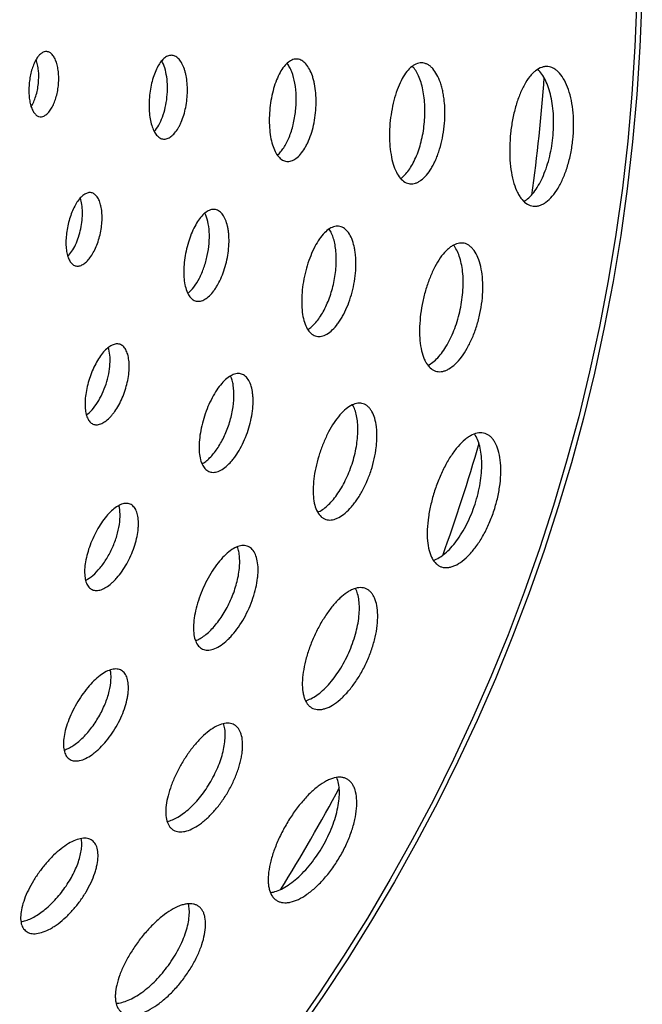
# Model space of a CAD drawing. Extents: x -100 to 742, y 0 to 1750.
# Drawn here: x 405 to 438, y 44 to 96 of the extents above; entities that cross this region are included whole.
import ezdxf

# ---------------------------------------------------------------- set-up
doc = ezdxf.new("R2010")
doc.units = 0
doc.layers.add('PLATEK', color=7, linetype='CONTINUOUS')

msp = doc.modelspace()

# ---------------------------------------------------------------- linework, layer by layer
at = {"layer": 'PLATEK', "color": 7, "linetype": 'CONTINUOUS'}
for radius in [100, 99.737]:
    msp.add_circle((338.071, 100), radius, dxfattribs=at)
for start, end in [(352.09186, 355.91036), (340.09503, 343.91161), (328.09913, 331.91187)]:
    msp.add_arc((338.071, 100), 95, start, end, dxfattribs=at)
for points, knots in [([(406.232, 94.596), (406.18, 94.601), (406.067, 94.586), (405.909, 94.494), (405.761, 94.342), (405.627, 94.135), (405.508, 93.882), (405.41, 93.59), (405.335, 93.27), (405.285, 92.935), (405.264, 92.598), (405.271, 92.27), (405.307, 91.964), (405.37, 91.691), (405.459, 91.461), (405.571, 91.281), (405.707, 91.158), (405.814, 91.12), (405.866, 91.115)], [0, 0, 0, 0, 0.037894, 0.080707, 0.131633, 0.19165, 0.260238, 0.33593, 0.416661, 0.5, 0.583339, 0.66407, 0.739762, 0.80835, 0.868367, 0.919293, 0.962106, 1, 1, 1, 1]), ([(405.866, 91.115), (405.918, 91.109), (406.033, 91.124), (406.194, 91.216), (406.347, 91.367), (406.489, 91.573), (406.614, 91.826), (406.719, 92.117), (406.798, 92.436), (406.848, 92.771), (406.869, 93.109), (406.858, 93.438), (406.816, 93.745), (406.746, 94.018), (406.65, 94.249), (406.532, 94.429), (406.393, 94.552), (406.284, 94.59), (406.232, 94.596)], [0, 0, 0, 0, 0.037926, 0.081189, 0.132626, 0.192977, 0.261609, 0.337048, 0.417286, 0.5, 0.582714, 0.662952, 0.738391, 0.807023, 0.867374, 0.918811, 0.962074, 1, 1, 1, 1]), ([(412.931, 94.394), (412.899, 94.398), (412.831, 94.397), (412.692, 94.366), (412.516, 94.264), (412.328, 94.068), (412.155, 93.802), (412.004, 93.476), (411.878, 93.101), (411.782, 92.69), (411.719, 92.259), (411.691, 91.825), (411.7, 91.403), (411.745, 91.01), (411.825, 90.659), (411.938, 90.364), (412.082, 90.133), (412.232, 89.997), (412.362, 89.937), (412.428, 89.922), (412.461, 89.919)], [0, 0, 0, 0, 0.018741, 0.038094, 0.080852, 0.131712, 0.191674, 0.260227, 0.335907, 0.416644, 0.5, 0.583356, 0.664093, 0.739773, 0.808326, 0.868288, 0.919148, 0.961906, 0.981259, 1, 1, 1, 1]), ([(412.461, 89.919), (412.494, 89.915), (412.562, 89.916), (412.704, 89.948), (412.884, 90.049), (413.081, 90.243), (413.228, 90.456), (413.338, 90.656), (413.446, 90.888), (413.561, 91.207), (413.663, 91.617), (413.728, 92.048), (413.754, 92.483), (413.739, 92.906), (413.693, 93.242), (413.636, 93.491), (413.57, 93.71), (413.471, 93.948), (413.318, 94.179), (413.163, 94.316), (413.031, 94.376), (412.964, 94.391), (412.931, 94.394)], [0, 0, 0, 0, 0.018669, 0.038121, 0.081403, 0.132859, 0.193207, 0.226573, 0.261846, 0.337224, 0.41738, 0.5, 0.58262, 0.662776, 0.738154, 0.773427, 0.806793, 0.867141, 0.918597, 0.961879, 0.981331, 1, 1, 1, 1]), ([(405.392, 91.649), (405.443, 91.731), (405.536, 91.912), (405.686, 92.32), (405.796, 92.882), (405.805, 93.454), (405.743, 93.884), (405.69, 94.081), (405.657, 94.171)], [0, 0, 0, 0, 0.111001, 0.233777, 0.5, 0.766223, 0.888999, 1, 1, 1, 1]), ([(411.972, 90.322), (412.064, 90.425), (412.232, 90.673), (412.427, 91.109), (412.575, 91.614), (412.664, 92.16), (412.69, 92.712), (412.651, 93.237), (412.551, 93.704), (412.438, 93.982), (412.369, 94.101)], [0, 0, 0, 0, 0.103574, 0.224764, 0.358957, 0.5, 0.641043, 0.775236, 0.896426, 1, 1, 1, 1]), ([(419.63, 94.193), (419.59, 94.197), (419.507, 94.197), (419.337, 94.158), (419.123, 94.033), (418.893, 93.794), (418.683, 93.469), (418.499, 93.07), (418.346, 92.612), (418.229, 92.11), (418.152, 91.583), (418.118, 91.052), (418.128, 90.537), (418.182, 90.056), (418.28, 89.628), (418.418, 89.267), (418.592, 88.985), (418.776, 88.818), (418.934, 88.745), (419.015, 88.727), (419.055, 88.723)], [0, 0, 0, 0, 0.018747, 0.038095, 0.080822, 0.131646, 0.191583, 0.260131, 0.335828, 0.4166, 0.5, 0.5834, 0.664172, 0.739869, 0.808417, 0.868354, 0.919178, 0.961905, 0.981253, 1, 1, 1, 1]), ([(418.557, 89.055), (418.619, 89.108), (418.74, 89.233), (418.968, 89.543), (419.211, 90.029), (419.422, 90.7), (419.548, 91.436), (419.578, 92.183), (419.511, 92.883), (419.374, 93.409), (419.216, 93.76), (419.124, 93.907), (419.074, 93.972)], [0, 0, 0, 0, 0.046724, 0.099036, 0.219036, 0.355201, 0.5, 0.644799, 0.780964, 0.900964, 0.953276, 1, 1, 1, 1]), ([(419.055, 88.723), (419.095, 88.719), (419.179, 88.719), (419.352, 88.758), (419.573, 88.882), (419.814, 89.119), (419.995, 89.379), (420.13, 89.624), (420.262, 89.907), (420.403, 90.297), (420.528, 90.799), (420.608, 91.325), (420.639, 91.857), (420.621, 92.373), (420.564, 92.784), (420.494, 93.088), (420.413, 93.356), (420.29, 93.648), (420.103, 93.93), (419.913, 94.097), (419.752, 94.171), (419.67, 94.189), (419.63, 94.193)], [0, 0, 0, 0, 0.018666, 0.038126, 0.081441, 0.132934, 0.193305, 0.226675, 0.261946, 0.337305, 0.417425, 0.5, 0.582575, 0.662695, 0.738054, 0.773325, 0.806695, 0.867066, 0.918559, 0.961874, 0.981334, 1, 1, 1, 1]), ([(426.328, 93.992), (426.28, 93.997), (426.183, 93.996), (425.982, 93.95), (425.729, 93.803), (425.459, 93.52), (425.211, 93.136), (424.994, 92.665), (424.814, 92.122), (424.676, 91.529), (424.585, 90.907), (424.544, 90.28), (424.556, 89.671), (424.62, 89.103), (424.734, 88.597), (424.896, 88.17), (425.102, 87.836), (425.319, 87.64), (425.506, 87.553), (425.601, 87.532), (425.648, 87.527)], [0, 0, 0, 0, 0.018752, 0.038097, 0.080798, 0.13159, 0.191506, 0.260051, 0.335762, 0.416563, 0.5, 0.583437, 0.664238, 0.739949, 0.808494, 0.86841, 0.919202, 0.961903, 0.981248, 1, 1, 1, 1]), ([(425.145, 87.813), (425.225, 87.869), (425.381, 88.007), (425.591, 88.262), (425.788, 88.574), (426.033, 89.073), (426.27, 89.79), (426.432, 90.713), (426.465, 91.65), (426.383, 92.4), (426.247, 92.939), (426.119, 93.285), (425.967, 93.579), (425.842, 93.746), (425.776, 93.817)], [0, 0, 0, 0, 0.044902, 0.095848, 0.152745, 0.215083, 0.352573, 0.5, 0.647427, 0.784917, 0.847255, 0.904152, 0.955098, 1, 1, 1, 1]), ([(425.648, 87.527), (425.696, 87.522), (425.795, 87.523), (425.943, 87.556), (426.092, 87.62), (426.298, 87.752), (426.547, 87.995), (426.761, 88.302), (426.921, 88.592), (427.036, 88.837), (427.141, 89.101), (427.268, 89.479), (427.393, 89.98), (427.488, 90.602), (427.524, 91.23), (427.506, 91.746), (427.46, 92.142), (427.413, 92.422), (427.351, 92.686), (427.255, 93.003), (427.11, 93.347), (426.917, 93.637), (426.742, 93.809), (426.61, 93.902), (426.472, 93.966), (426.375, 93.987), (426.328, 93.992)], [0, 0, 0, 0, 0.018657, 0.038117, 0.058953, 0.081586, 0.133093, 0.193463, 0.226825, 0.262083, 0.29903, 0.337429, 0.417491, 0.5, 0.582509, 0.662571, 0.70097, 0.737917, 0.773175, 0.806537, 0.866907, 0.918414, 0.941047, 0.961883, 0.981343, 1, 1, 1, 1]), ([(433.025, 93.791), (432.97, 93.796), (432.858, 93.796), (432.626, 93.743), (432.403, 93.613), (432.199, 93.43), (431.985, 93.186), (431.739, 92.803), (431.489, 92.259), (431.282, 91.633), (431.123, 90.949), (431.018, 90.231), (430.971, 89.507), (430.984, 88.804), (431.057, 88.149), (431.188, 87.565), (431.349, 87.139), (431.508, 86.856), (431.67, 86.635), (431.861, 86.461), (432.077, 86.362), (432.186, 86.337), (432.241, 86.332)], [0, 0, 0, 0, 0.018753, 0.038091, 0.080762, 0.105071, 0.131608, 0.191496, 0.260024, 0.335734, 0.416546, 0.5, 0.583454, 0.664266, 0.739976, 0.808504, 0.868392, 0.894929, 0.919238, 0.961909, 0.981247, 1, 1, 1, 1]), ([(432.241, 86.332), (432.296, 86.326), (432.41, 86.327), (432.581, 86.365), (432.753, 86.439), (432.992, 86.59), (433.28, 86.871), (433.587, 87.311), (433.859, 87.853), (434.086, 88.477), (434.258, 89.161), (434.367, 89.879), (434.41, 90.604), (434.384, 91.309), (434.292, 91.966), (434.138, 92.553), (433.929, 93.047), (433.705, 93.382), (433.504, 93.579), (433.351, 93.687), (433.191, 93.76), (433.08, 93.785), (433.025, 93.791)], [0, 0, 0, 0, 0.018658, 0.038126, 0.058976, 0.081625, 0.133165, 0.193561, 0.262153, 0.337466, 0.417513, 0.5, 0.582487, 0.662534, 0.737847, 0.806439, 0.866835, 0.918375, 0.941024, 0.961874, 0.981342, 1, 1, 1, 1]), ([(431.734, 86.585), (431.831, 86.642), (432.022, 86.791), (432.28, 87.078), (432.521, 87.439), (432.741, 87.863), (432.933, 88.342), (433.148, 89.05), (433.315, 89.989), (433.347, 90.943), (433.284, 91.68), (433.196, 92.189), (433.069, 92.65), (432.908, 93.052), (432.715, 93.387), (432.559, 93.572), (432.477, 93.648)], [0, 0, 0, 0, 0.043631, 0.093571, 0.149879, 0.212087, 0.279367, 0.350644, 0.5, 0.649356, 0.720633, 0.787913, 0.850121, 0.906429, 0.956369, 1, 1, 1, 1]), ([(408.615, 87.05), (408.586, 87.056), (408.526, 87.062), (408.4, 87.047), (408.235, 86.973), (408.05, 86.818), (407.873, 86.599), (407.708, 86.325), (407.562, 86.005), (407.438, 85.651), (407.342, 85.276), (407.278, 84.895), (407.246, 84.521), (407.25, 84.169), (407.289, 83.851), (407.362, 83.58), (407.468, 83.362), (407.588, 83.228), (407.697, 83.163), (407.754, 83.144), (407.783, 83.138)], [0, 0, 0, 0, 0.018738, 0.038094, 0.080869, 0.13175, 0.191726, 0.260281, 0.335951, 0.41667, 0.5, 0.58333, 0.664049, 0.739719, 0.808274, 0.86825, 0.919131, 0.961906, 0.981262, 1, 1, 1, 1]), ([(407.783, 83.138), (407.841, 83.125), (407.974, 83.128), (408.168, 83.213), (408.361, 83.367), (408.547, 83.583), (408.72, 83.856), (408.873, 84.174), (409.002, 84.528), (409.099, 84.903), (409.162, 85.285), (409.189, 85.66), (409.178, 86.013), (409.131, 86.332), (409.049, 86.606), (408.936, 86.824), (408.793, 86.981), (408.673, 87.038), (408.615, 87.05)], [0, 0, 0, 0, 0.037929, 0.081213, 0.132673, 0.193038, 0.261672, 0.337098, 0.417314, 0.5, 0.582686, 0.662902, 0.738328, 0.806962, 0.867327, 0.918787, 0.962071, 1, 1, 1, 1]), ([(407.351, 83.643), (407.431, 83.729), (407.584, 83.931), (407.775, 84.283), (407.933, 84.688), (408.051, 85.125), (408.121, 85.573), (408.141, 86.007), (408.11, 86.406), (408.053, 86.653), (408.014, 86.765)], [0, 0, 0, 0, 0.106808, 0.228694, 0.361496, 0.5, 0.638504, 0.771306, 0.893192, 1, 1, 1, 1]), ([(415.256, 86.15), (415.22, 86.157), (415.145, 86.165), (414.988, 86.146), (414.782, 86.054), (414.551, 85.859), (414.33, 85.585), (414.126, 85.242), (413.943, 84.842), (413.789, 84.4), (413.67, 83.931), (413.588, 83.454), (413.549, 82.987), (413.553, 82.548), (413.6, 82.151), (413.691, 81.811), (413.823, 81.539), (413.973, 81.372), (414.109, 81.29), (414.18, 81.267), (414.216, 81.259)], [0, 0, 0, 0, 0.018744, 0.038095, 0.080837, 0.131677, 0.191627, 0.260177, 0.335866, 0.416621, 0.5, 0.583379, 0.664134, 0.739823, 0.808373, 0.868323, 0.919163, 0.961905, 0.981256, 1, 1, 1, 1]), ([(413.763, 81.671), (413.885, 81.767), (414.119, 82.021), (414.407, 82.492), (414.647, 83.059), (414.821, 83.686), (414.917, 84.33), (414.928, 84.946), (414.857, 85.493), (414.746, 85.82), (414.674, 85.958)], [0, 0, 0, 0, 0.100953, 0.221534, 0.356855, 0.5, 0.643145, 0.778466, 0.899047, 1, 1, 1, 1]), ([(414.216, 81.259), (414.252, 81.251), (414.328, 81.244), (414.488, 81.262), (414.699, 81.353), (414.94, 81.545), (415.127, 81.763), (415.272, 81.972), (415.419, 82.215), (415.583, 82.554), (415.743, 82.996), (415.866, 83.464), (415.945, 83.942), (415.977, 84.411), (415.965, 84.787), (415.931, 85.069), (415.883, 85.319), (415.8, 85.594), (415.659, 85.867), (415.503, 86.036), (415.364, 86.118), (415.292, 86.142), (415.256, 86.15)], [0, 0, 0, 0, 0.018667, 0.038124, 0.081423, 0.132898, 0.193258, 0.226626, 0.261898, 0.337266, 0.417404, 0.5, 0.582596, 0.662734, 0.738102, 0.773374, 0.806742, 0.867102, 0.918577, 0.961876, 0.981333, 1, 1, 1, 1]), ([(421.896, 85.249), (421.853, 85.259), (421.764, 85.267), (421.575, 85.245), (421.328, 85.134), (421.052, 84.9), (420.788, 84.572), (420.543, 84.16), (420.324, 83.68), (420.14, 83.148), (419.997, 82.586), (419.899, 82.014), (419.851, 81.454), (419.855, 80.926), (419.912, 80.45), (420.02, 80.043), (420.177, 79.717), (420.357, 79.516), (420.52, 79.418), (420.606, 79.39), (420.649, 79.381)], [0, 0, 0, 0, 0.01875, 0.038096, 0.080809, 0.131617, 0.191543, 0.260089, 0.335794, 0.416581, 0.5, 0.583419, 0.664206, 0.739911, 0.808457, 0.868383, 0.919191, 0.961904, 0.98125, 1, 1, 1, 1]), ([(420.183, 79.738), (420.26, 79.785), (420.411, 79.902), (420.622, 80.12), (420.825, 80.388), (421.087, 80.816), (421.362, 81.437), (421.592, 82.247), (421.711, 83.081), (421.712, 83.76), (421.647, 84.258), (421.571, 84.585), (421.467, 84.87), (421.376, 85.038), (421.326, 85.112)], [0, 0, 0, 0, 0.045732, 0.097308, 0.154557, 0.216955, 0.353816, 0.5, 0.646184, 0.783044, 0.845443, 0.902692, 0.954268, 1, 1, 1, 1]), ([(420.649, 79.381), (420.692, 79.371), (420.783, 79.363), (420.975, 79.385), (421.229, 79.493), (421.518, 79.723), (421.744, 79.985), (421.919, 80.235), (422.095, 80.527), (422.292, 80.934), (422.485, 81.464), (422.632, 82.026), (422.727, 82.599), (422.766, 83.162), (422.751, 83.614), (422.709, 83.952), (422.651, 84.252), (422.551, 84.583), (422.38, 84.911), (422.193, 85.113), (422.026, 85.212), (421.939, 85.24), (421.896, 85.249)], [0, 0, 0, 0, 0.018665, 0.038128, 0.081458, 0.132967, 0.193349, 0.22672, 0.26199, 0.337341, 0.417445, 0.5, 0.582555, 0.662659, 0.73801, 0.77328, 0.806651, 0.867033, 0.918542, 0.961872, 0.981335, 1, 1, 1, 1]), ([(428.536, 84.349), (428.486, 84.36), (428.381, 84.37), (428.161, 84.344), (427.941, 84.245), (427.734, 84.095), (427.511, 83.89), (427.245, 83.558), (426.96, 83.078), (426.706, 82.517), (426.491, 81.897), (426.324, 81.241), (426.21, 80.574), (426.154, 79.92), (426.158, 79.305), (426.223, 78.75), (426.331, 78.339), (426.451, 78.061), (426.58, 77.84), (426.74, 77.66), (426.931, 77.546), (427.031, 77.513), (427.081, 77.502)], [0, 0, 0, 0, 0.018751, 0.03809, 0.080772, 0.105087, 0.131631, 0.191527, 0.260058, 0.335761, 0.416561, 0.5, 0.583439, 0.664239, 0.739942, 0.808473, 0.868369, 0.894913, 0.919228, 0.96191, 0.981249, 1, 1, 1, 1]), ([(426.605, 77.821), (426.699, 77.868), (426.887, 77.993), (427.148, 78.239), (427.402, 78.55), (427.731, 79.062), (428.077, 79.816), (428.362, 80.808), (428.505, 81.831), (428.496, 82.66), (428.403, 83.261), (428.298, 83.649), (428.16, 83.98), (428.038, 84.17), (427.972, 84.251)], [0, 0, 0, 0, 0.044207, 0.094612, 0.151199, 0.213477, 0.351501, 0.5, 0.648499, 0.786523, 0.848802, 0.905388, 0.955793, 1, 1, 1, 1]), ([(427.081, 77.502), (427.131, 77.492), (427.237, 77.481), (427.4, 77.5), (427.567, 77.552), (427.802, 77.669), (428.097, 77.902), (428.424, 78.28), (428.73, 78.757), (429.001, 79.314), (429.227, 79.932), (429.399, 80.588), (429.509, 81.257), (429.554, 81.913), (429.533, 82.533), (429.447, 83.092), (429.302, 83.571), (429.127, 83.903), (428.96, 84.106), (428.828, 84.222), (428.687, 84.305), (428.586, 84.339), (428.536, 84.349)], [0, 0, 0, 0, 0.018659, 0.038124, 0.058969, 0.081611, 0.133139, 0.193526, 0.262118, 0.337438, 0.417498, 0.5, 0.582502, 0.662562, 0.737882, 0.806474, 0.866861, 0.918389, 0.941031, 0.961876, 0.981341, 1, 1, 1, 1]), ([(410.13, 78.952), (410.099, 78.963), (410.032, 78.976), (409.889, 78.974), (409.697, 78.911), (409.472, 78.759), (409.248, 78.535), (409.032, 78.247), (408.831, 77.906), (408.651, 77.524), (408.5, 77.116), (408.382, 76.697), (408.303, 76.283), (408.266, 75.889), (408.271, 75.529), (408.321, 75.217), (408.413, 74.961), (408.532, 74.796), (408.647, 74.711), (408.708, 74.683), (408.739, 74.673)], [0, 0, 0, 0, 0.018741, 0.038094, 0.080852, 0.131712, 0.191674, 0.260227, 0.335907, 0.416644, 0.5, 0.583356, 0.664093, 0.739773, 0.808326, 0.868288, 0.919148, 0.961906, 0.981259, 1, 1, 1, 1]), ([(408.739, 74.673), (408.771, 74.662), (408.838, 74.649), (408.983, 74.65), (409.18, 74.712), (409.413, 74.861), (409.602, 75.038), (409.751, 75.212), (409.904, 75.416), (410.083, 75.704), (410.268, 76.084), (410.422, 76.492), (410.537, 76.912), (410.611, 77.328), (410.636, 77.667), (410.631, 77.922), (410.613, 78.15), (410.565, 78.404), (410.464, 78.662), (410.34, 78.827), (410.224, 78.914), (410.161, 78.942), (410.13, 78.952)], [0, 0, 0, 0, 0.018669, 0.038121, 0.081403, 0.132859, 0.193207, 0.226573, 0.261846, 0.337224, 0.41738, 0.5, 0.58262, 0.662776, 0.738154, 0.773427, 0.806793, 0.867141, 0.918597, 0.961879, 0.981331, 1, 1, 1, 1]), ([(408.345, 75.169), (408.456, 75.25), (408.672, 75.458), (408.954, 75.844), (409.203, 76.308), (409.404, 76.823), (409.544, 77.357), (409.615, 77.879), (409.614, 78.356), (409.561, 78.652), (409.519, 78.783)], [0, 0, 0, 0, 0.103574, 0.224764, 0.358957, 0.5, 0.641043, 0.775236, 0.896426, 1, 1, 1, 1]), ([(416.64, 77.363), (416.602, 77.375), (416.521, 77.392), (416.347, 77.389), (416.111, 77.312), (415.837, 77.125), (415.564, 76.852), (415.301, 76.5), (415.056, 76.083), (414.837, 75.616), (414.652, 75.117), (414.508, 74.605), (414.411, 74.099), (414.364, 73.618), (414.371, 73.178), (414.43, 72.796), (414.543, 72.484), (414.687, 72.283), (414.827, 72.179), (414.902, 72.144), (414.941, 72.132)], [0, 0, 0, 0, 0.018747, 0.038095, 0.080822, 0.131646, 0.191583, 0.260131, 0.335828, 0.4166, 0.5, 0.5834, 0.664172, 0.739869, 0.808417, 0.868354, 0.919178, 0.961905, 0.981253, 1, 1, 1, 1]), ([(414.941, 72.132), (414.979, 72.12), (415.061, 72.103), (415.239, 72.105), (415.48, 72.179), (415.766, 72.361), (415.996, 72.578), (416.179, 72.79), (416.367, 73.039), (416.586, 73.391), (416.813, 73.856), (417.001, 74.354), (417.142, 74.868), (417.231, 75.377), (417.261, 75.79), (417.256, 76.103), (417.232, 76.382), (417.173, 76.692), (417.049, 77.008), (416.897, 77.21), (416.755, 77.316), (416.679, 77.35), (416.64, 77.363)], [0, 0, 0, 0, 0.018666, 0.038126, 0.081441, 0.132934, 0.193305, 0.226675, 0.261946, 0.337305, 0.417425, 0.5, 0.582575, 0.662695, 0.738054, 0.773325, 0.806695, 0.867066, 0.918559, 0.961874, 0.981334, 1, 1, 1, 1]), ([(414.523, 72.56), (414.594, 72.599), (414.739, 72.696), (415.026, 72.952), (415.364, 73.377), (415.711, 73.989), (415.987, 74.684), (416.172, 75.408), (416.251, 76.107), (416.227, 76.65), (416.145, 77.025), (416.086, 77.188), (416.051, 77.262)], [0, 0, 0, 0, 0.046724, 0.099036, 0.219036, 0.355201, 0.5, 0.644799, 0.780964, 0.900964, 0.953276, 1, 1, 1, 1]), ([(423.15, 75.773), (423.105, 75.788), (423.009, 75.808), (422.803, 75.805), (422.525, 75.713), (422.202, 75.492), (421.88, 75.169), (421.57, 74.753), (421.28, 74.26), (421.022, 73.708), (420.804, 73.119), (420.634, 72.513), (420.519, 71.915), (420.463, 71.346), (420.469, 70.828), (420.539, 70.376), (420.671, 70.007), (420.842, 69.77), (421.007, 69.647), (421.096, 69.606), (421.141, 69.592)], [0, 0, 0, 0, 0.018752, 0.038097, 0.080798, 0.13159, 0.191506, 0.260051, 0.335762, 0.416563, 0.5, 0.583437, 0.664238, 0.739949, 0.808494, 0.86841, 0.919202, 0.961903, 0.981248, 1, 1, 1, 1]), ([(420.708, 69.975), (420.798, 70.014), (420.98, 70.116), (421.238, 70.322), (421.496, 70.587), (421.839, 71.024), (422.219, 71.675), (422.57, 72.545), (422.797, 73.454), (422.873, 74.205), (422.852, 74.76), (422.799, 75.125), (422.711, 75.444), (422.624, 75.634), (422.574, 75.717)], [0, 0, 0, 0, 0.044902, 0.095849, 0.152745, 0.215083, 0.352573, 0.5, 0.647427, 0.784917, 0.847255, 0.904152, 0.955098, 1, 1, 1, 1]), ([(421.141, 69.592), (421.187, 69.577), (421.283, 69.557), (421.436, 69.558), (421.595, 69.59), (421.824, 69.676), (422.118, 69.862), (422.391, 70.118), (422.607, 70.368), (422.771, 70.584), (422.928, 70.82), (423.131, 71.164), (423.358, 71.628), (423.58, 72.217), (423.746, 72.824), (423.835, 73.332), (423.873, 73.729), (423.885, 74.013), (423.879, 74.283), (423.851, 74.613), (423.781, 74.98), (423.652, 75.304), (423.518, 75.508), (423.407, 75.627), (423.285, 75.718), (423.195, 75.759), (423.15, 75.773)], [0, 0, 0, 0, 0.018657, 0.038117, 0.058953, 0.081586, 0.133093, 0.193463, 0.226825, 0.262083, 0.29903, 0.337429, 0.417491, 0.5, 0.582509, 0.662571, 0.70097, 0.737917, 0.773175, 0.806537, 0.866907, 0.918414, 0.941047, 0.961883, 0.981343, 1, 1, 1, 1]), ([(429.659, 74.184), (429.607, 74.201), (429.497, 74.224), (429.259, 74.22), (429.014, 74.139), (428.776, 74.003), (428.516, 73.809), (428.195, 73.485), (427.838, 73.005), (427.505, 72.436), (427.207, 71.8), (426.956, 71.12), (426.76, 70.421), (426.626, 69.731), (426.561, 69.075), (426.568, 68.477), (426.637, 68.027), (426.734, 67.717), (426.846, 67.467), (426.997, 67.257), (427.187, 67.115), (427.289, 67.068), (427.341, 67.051)], [0, 0, 0, 0, 0.018753, 0.038091, 0.080762, 0.105071, 0.131608, 0.191496, 0.260024, 0.335734, 0.416546, 0.5, 0.583454, 0.664266, 0.739976, 0.808504, 0.868392, 0.894929, 0.919238, 0.961909, 0.981247, 1, 1, 1, 1]), ([(426.898, 67.404), (427.005, 67.44), (427.223, 67.546), (427.535, 67.774), (427.846, 68.076), (428.149, 68.445), (428.436, 68.874), (428.794, 69.522), (429.153, 70.406), (429.382, 71.332), (429.473, 72.066), (429.493, 72.582), (429.465, 73.059), (429.391, 73.486), (429.272, 73.854), (429.158, 74.068), (429.093, 74.159)], [0, 0, 0, 0, 0.043631, 0.093571, 0.149879, 0.212087, 0.279367, 0.350644, 0.5, 0.649356, 0.720633, 0.787913, 0.850121, 0.906429, 0.956369, 1, 1, 1, 1]), ([(427.341, 67.051), (427.394, 67.034), (427.506, 67.011), (427.681, 67.013), (427.865, 67.05), (428.129, 67.148), (428.469, 67.363), (428.861, 67.73), (429.241, 68.203), (429.592, 68.766), (429.902, 69.399), (430.159, 70.079), (430.351, 70.779), (430.472, 71.474), (430.519, 72.136), (430.49, 72.742), (430.388, 73.269), (430.24, 73.643), (430.084, 73.878), (429.956, 74.016), (429.815, 74.12), (429.712, 74.167), (429.659, 74.184)], [0, 0, 0, 0, 0.018658, 0.038126, 0.058976, 0.081625, 0.133165, 0.193561, 0.262153, 0.337466, 0.417513, 0.5, 0.582487, 0.662534, 0.737847, 0.806439, 0.866835, 0.918375, 0.941024, 0.961874, 0.981342, 1, 1, 1, 1]), ([(410.689, 70.405), (410.656, 70.42), (410.585, 70.442), (410.426, 70.457), (410.206, 70.409), (409.94, 70.267), (409.667, 70.045), (409.395, 69.752), (409.134, 69.399), (408.891, 68.998), (408.677, 68.564), (408.498, 68.115), (408.362, 67.666), (408.275, 67.235), (408.239, 66.838), (408.257, 66.486), (408.329, 66.193), (408.441, 65.998), (408.558, 65.89), (408.622, 65.852), (408.656, 65.837)], [0, 0, 0, 0, 0.018744, 0.038095, 0.080837, 0.131677, 0.191627, 0.260177, 0.335866, 0.416621, 0.5, 0.583379, 0.664134, 0.739823, 0.808373, 0.868323, 0.919163, 0.961905, 0.981256, 1, 1, 1, 1]), ([(408.298, 66.335), (408.437, 66.403), (408.719, 66.603), (409.098, 67.003), (409.451, 67.508), (409.752, 68.086), (409.98, 68.695), (410.119, 69.296), (410.162, 69.845), (410.123, 70.188), (410.08, 70.338)], [0, 0, 0, 0, 0.100953, 0.221534, 0.356855, 0.5, 0.643145, 0.778466, 0.899047, 1, 1, 1, 1]), ([(408.656, 65.837), (408.689, 65.822), (408.762, 65.799), (408.922, 65.784), (409.148, 65.829), (409.423, 65.966), (409.652, 66.14), (409.837, 66.315), (410.031, 66.522), (410.262, 66.82), (410.511, 67.218), (410.728, 67.651), (410.904, 68.102), (411.034, 68.554), (411.1, 68.925), (411.125, 69.207), (411.131, 69.462), (411.107, 69.748), (411.025, 70.045), (410.907, 70.242), (410.788, 70.351), (410.723, 70.39), (410.689, 70.405)], [0, 0, 0, 0, 0.018667, 0.038124, 0.081423, 0.132898, 0.193258, 0.226626, 0.261898, 0.337266, 0.417404, 0.5, 0.582596, 0.662734, 0.738102, 0.773374, 0.806742, 0.867102, 0.918577, 0.961876, 0.981333, 1, 1, 1, 1]), ([(416.998, 68.144), (416.958, 68.161), (416.872, 68.189), (416.682, 68.206), (416.418, 68.149), (416.099, 67.977), (415.773, 67.711), (415.447, 67.359), (415.134, 66.935), (414.843, 66.454), (414.586, 65.933), (414.372, 65.394), (414.208, 64.856), (414.103, 64.339), (414.059, 63.862), (414.08, 63.441), (414.166, 63.089), (414.3, 62.855), (414.439, 62.726), (414.517, 62.68), (414.557, 62.662)], [0, 0, 0, 0, 0.01875, 0.038096, 0.080809, 0.131617, 0.191543, 0.260089, 0.335794, 0.416581, 0.5, 0.583419, 0.664206, 0.739911, 0.808457, 0.868383, 0.919191, 0.961904, 0.98125, 1, 1, 1, 1]), ([(414.176, 63.109), (414.261, 63.139), (414.433, 63.222), (414.685, 63.391), (414.939, 63.611), (415.284, 63.976), (415.682, 64.525), (416.075, 65.27), (416.366, 66.061), (416.508, 66.725), (416.548, 67.226), (416.541, 67.561), (416.499, 67.861), (416.445, 68.045), (416.411, 68.128)], [0, 0, 0, 0, 0.045732, 0.097308, 0.154557, 0.216955, 0.353816, 0.5, 0.646184, 0.783045, 0.845443, 0.902692, 0.954268, 1, 1, 1, 1]), ([(414.557, 62.662), (414.598, 62.644), (414.684, 62.617), (414.877, 62.598), (415.148, 62.652), (415.479, 62.817), (415.754, 63.025), (415.977, 63.234), (416.21, 63.483), (416.488, 63.84), (416.787, 64.318), (417.047, 64.838), (417.259, 65.379), (417.414, 65.921), (417.493, 66.366), (417.523, 66.706), (417.529, 67.011), (417.5, 67.355), (417.401, 67.711), (417.259, 67.948), (417.117, 68.08), (417.038, 68.126), (416.998, 68.144)], [0, 0, 0, 0, 0.018665, 0.038128, 0.081458, 0.132967, 0.193349, 0.22672, 0.26199, 0.337341, 0.417445, 0.5, 0.582555, 0.662659, 0.73801, 0.77328, 0.806651, 0.867033, 0.918542, 0.961872, 0.981335, 1, 1, 1, 1]), ([(423.305, 65.883), (423.258, 65.903), (423.158, 65.935), (422.937, 65.955), (422.702, 65.904), (422.468, 65.801), (422.207, 65.646), (421.878, 65.377), (421.499, 64.967), (421.134, 64.471), (420.795, 63.909), (420.495, 63.302), (420.245, 62.673), (420.054, 62.046), (419.93, 61.443), (419.878, 60.887), (419.899, 60.462), (419.959, 60.165), (420.038, 59.922), (420.158, 59.713), (420.321, 59.562), (420.411, 59.509), (420.458, 59.488)], [0, 0, 0, 0, 0.018751, 0.03809, 0.080772, 0.105087, 0.131631, 0.191527, 0.260058, 0.335761, 0.416561, 0.5, 0.583439, 0.664239, 0.739942, 0.808473, 0.868369, 0.894913, 0.919228, 0.96191, 0.981249, 1, 1, 1, 1]), ([(420.06, 59.899), (420.161, 59.925), (420.371, 60.008), (420.677, 60.194), (420.99, 60.446), (421.419, 60.878), (421.913, 61.544), (422.399, 62.455), (422.751, 63.425), (422.915, 64.239), (422.949, 64.846), (422.927, 65.247), (422.86, 65.6), (422.781, 65.811), (422.733, 65.904)], [0, 0, 0, 0, 0.044207, 0.094612, 0.151199, 0.213477, 0.351501, 0.5, 0.648499, 0.786523, 0.848801, 0.905388, 0.955793, 1, 1, 1, 1]), ([(420.458, 59.488), (420.505, 59.467), (420.606, 59.435), (420.77, 59.419), (420.944, 59.435), (421.199, 59.501), (421.535, 59.668), (421.934, 59.969), (422.332, 60.372), (422.713, 60.86), (423.063, 61.418), (423.367, 62.024), (423.614, 62.655), (423.794, 63.288), (423.902, 63.898), (423.935, 64.463), (423.892, 64.962), (423.791, 65.323), (423.669, 65.557), (423.565, 65.697), (423.444, 65.808), (423.352, 65.862), (423.305, 65.883)], [0, 0, 0, 0, 0.018659, 0.038124, 0.058969, 0.081611, 0.133139, 0.193526, 0.262118, 0.337438, 0.417498, 0.5, 0.582502, 0.662562, 0.737882, 0.806474, 0.866861, 0.918389, 0.941031, 0.961876, 0.981341, 1, 1, 1, 1]), ([(410.217, 61.522), (410.182, 61.542), (410.106, 61.575), (409.935, 61.609), (409.689, 61.582), (409.382, 61.457), (409.058, 61.246), (408.727, 60.956), (408.401, 60.6), (408.089, 60.189), (407.805, 59.739), (407.558, 59.268), (407.358, 58.793), (407.212, 58.332), (407.127, 57.901), (407.106, 57.515), (407.151, 57.186), (407.251, 56.959), (407.366, 56.828), (407.432, 56.779), (407.467, 56.759)], [0, 0, 0, 0, 0.018747, 0.038095, 0.080822, 0.131646, 0.191583, 0.260131, 0.335828, 0.4166, 0.5, 0.5834, 0.664172, 0.739869, 0.808417, 0.868354, 0.919178, 0.961905, 0.981253, 1, 1, 1, 1]), ([(407.147, 57.264), (407.225, 57.288), (407.387, 57.353), (407.72, 57.543), (408.14, 57.888), (408.606, 58.416), (409.021, 59.037), (409.352, 59.707), (409.575, 60.374), (409.664, 60.91), (409.662, 61.294), (409.638, 61.467), (409.619, 61.546)], [0, 0, 0, 0, 0.046724, 0.099036, 0.219036, 0.355201, 0.5, 0.644799, 0.780964, 0.900964, 0.953276, 1, 1, 1, 1]), ([(407.467, 56.759), (407.502, 56.739), (407.578, 56.705), (407.753, 56.67), (408.004, 56.693), (408.322, 56.812), (408.592, 56.976), (408.815, 57.145), (409.051, 57.35), (409.338, 57.649), (409.657, 58.056), (409.944, 58.504), (410.189, 58.977), (410.382, 59.457), (410.497, 59.855), (410.557, 60.162), (410.592, 60.439), (410.598, 60.755), (410.542, 61.09), (410.437, 61.319), (410.319, 61.452), (410.252, 61.502), (410.217, 61.522)], [0, 0, 0, 0, 0.018666, 0.038126, 0.081441, 0.132934, 0.193305, 0.226675, 0.261946, 0.337305, 0.417425, 0.5, 0.582575, 0.662695, 0.738054, 0.773325, 0.806695, 0.867066, 0.918559, 0.961874, 0.981334, 1, 1, 1, 1]), ([(416.254, 58.614), (416.213, 58.638), (416.123, 58.677), (415.921, 58.717), (415.63, 58.685), (415.268, 58.536), (414.886, 58.286), (414.496, 57.944), (414.11, 57.522), (413.743, 57.036), (413.407, 56.505), (413.115, 55.948), (412.878, 55.387), (412.705, 54.842), (412.603, 54.333), (412.578, 53.878), (412.631, 53.489), (412.748, 53.222), (412.884, 53.066), (412.963, 53.009), (413.004, 52.985)], [0, 0, 0, 0, 0.018752, 0.038097, 0.080798, 0.13159, 0.191506, 0.260051, 0.335762, 0.416563, 0.5, 0.583437, 0.664238, 0.739949, 0.808494, 0.86841, 0.919202, 0.961903, 0.981248, 1, 1, 1, 1]), ([(412.66, 53.45), (412.755, 53.469), (412.955, 53.531), (413.251, 53.679), (413.557, 53.885), (413.984, 54.241), (414.492, 54.799), (415.015, 55.576), (415.427, 56.419), (415.656, 57.137), (415.751, 57.685), (415.776, 58.053), (415.756, 58.383), (415.71, 58.587), (415.679, 58.679)], [0, 0, 0, 0, 0.044902, 0.095849, 0.152745, 0.215083, 0.352573, 0.5, 0.647427, 0.784917, 0.847255, 0.904152, 0.955098, 1, 1, 1, 1]), ([(413.004, 52.985), (413.045, 52.961), (413.136, 52.921), (413.285, 52.891), (413.447, 52.889), (413.689, 52.925), (414.015, 53.047), (414.335, 53.24), (414.599, 53.44), (414.804, 53.617), (415.007, 53.815), (415.277, 54.109), (415.595, 54.516), (415.935, 55.046), (416.224, 55.605), (416.417, 56.083), (416.536, 56.464), (416.606, 56.739), (416.658, 57.005), (416.699, 57.333), (416.706, 57.707), (416.648, 58.051), (416.558, 58.278), (416.475, 58.417), (416.375, 58.532), (416.295, 58.59), (416.254, 58.614)], [0, 0, 0, 0, 0.018657, 0.038117, 0.058953, 0.081586, 0.133093, 0.193463, 0.226825, 0.262083, 0.29903, 0.337429, 0.417491, 0.5, 0.582509, 0.662571, 0.70097, 0.737917, 0.773175, 0.806537, 0.866907, 0.918414, 0.941047, 0.961883, 0.981343, 1, 1, 1, 1]), ([(422.29, 55.706), (422.243, 55.734), (422.14, 55.779), (421.906, 55.825), (421.65, 55.797), (421.389, 55.712), (421.094, 55.577), (420.713, 55.327), (420.264, 54.932), (419.82, 54.444), (419.396, 53.884), (419.009, 53.271), (418.672, 52.628), (418.398, 51.981), (418.198, 51.353), (418.08, 50.766), (418.054, 50.311), (418.084, 49.988), (418.142, 49.721), (418.246, 49.484), (418.402, 49.305), (418.493, 49.238), (418.54, 49.211)], [0, 0, 0, 0, 0.018753, 0.038091, 0.080762, 0.105071, 0.131608, 0.191496, 0.260024, 0.335734, 0.416546, 0.5, 0.583454, 0.664266, 0.739976, 0.808504, 0.868392, 0.894929, 0.919238, 0.961909, 0.981247, 1, 1, 1, 1]), ([(418.18, 49.648), (418.292, 49.661), (418.527, 49.719), (418.879, 49.877), (419.247, 50.108), (419.62, 50.407), (419.99, 50.767), (420.474, 51.326), (421.009, 52.116), (421.426, 52.974), (421.668, 53.673), (421.794, 54.173), (421.866, 54.646), (421.883, 55.079), (421.843, 55.464), (421.776, 55.696), (421.731, 55.799)], [0, 0, 0, 0, 0.043631, 0.093571, 0.149879, 0.212087, 0.279367, 0.350644, 0.5, 0.649356, 0.720633, 0.787913, 0.850121, 0.906429, 0.956369, 1, 1, 1, 1]), ([(418.54, 49.211), (418.588, 49.183), (418.692, 49.138), (418.865, 49.103), (419.052, 49.101), (419.331, 49.142), (419.708, 49.282), (420.168, 49.558), (420.637, 49.942), (421.098, 50.42), (421.534, 50.975), (421.925, 51.587), (422.259, 52.232), (422.522, 52.886), (422.705, 53.524), (422.803, 54.123), (422.813, 54.659), (422.745, 55.056), (422.642, 55.318), (422.546, 55.479), (422.43, 55.611), (422.338, 55.679), (422.29, 55.706)], [0, 0, 0, 0, 0.018658, 0.038126, 0.058976, 0.081625, 0.133165, 0.193561, 0.262153, 0.337466, 0.417513, 0.5, 0.582487, 0.662534, 0.737847, 0.806439, 0.866835, 0.918375, 0.941024, 0.961874, 0.981342, 1, 1, 1, 1]), ([(408.65, 52.43), (408.614, 52.456), (408.536, 52.5), (408.354, 52.556), (408.084, 52.555), (407.736, 52.454), (407.361, 52.262), (406.97, 51.985), (406.575, 51.635), (406.191, 51.225), (405.831, 50.769), (405.509, 50.287), (405.238, 49.794), (405.027, 49.311), (404.885, 48.853), (404.818, 48.437), (404.829, 48.075), (404.911, 47.818), (405.021, 47.662), (405.087, 47.602), (405.123, 47.576)], [0, 0, 0, 0, 0.01875, 0.038096, 0.080809, 0.131617, 0.191543, 0.260089, 0.335794, 0.416581, 0.5, 0.583419, 0.664206, 0.739911, 0.808457, 0.868383, 0.919191, 0.961904, 0.98125, 1, 1, 1, 1]), ([(404.843, 48.092), (404.932, 48.104), (405.118, 48.149), (405.399, 48.262), (405.693, 48.424), (406.107, 48.709), (406.611, 49.164), (407.15, 49.811), (407.599, 50.524), (407.876, 51.144), (408.019, 51.626), (408.082, 51.955), (408.103, 52.258), (408.089, 52.449), (408.073, 52.537)], [0, 0, 0, 0, 0.045732, 0.097308, 0.154557, 0.216955, 0.353816, 0.5, 0.646184, 0.783044, 0.845443, 0.902692, 0.954268, 1, 1, 1, 1]), ([(405.123, 47.576), (405.159, 47.55), (405.238, 47.505), (405.423, 47.447), (405.699, 47.443), (406.057, 47.535), (406.369, 47.682), (406.631, 47.84), (406.91, 48.035), (407.256, 48.327), (407.648, 48.732), (408.011, 49.186), (408.33, 49.671), (408.595, 50.169), (408.765, 50.588), (408.864, 50.914), (408.934, 51.212), (408.977, 51.554), (408.954, 51.923), (408.865, 52.185), (408.753, 52.343), (408.685, 52.404), (408.65, 52.43)], [0, 0, 0, 0, 0.018665, 0.038128, 0.081458, 0.132967, 0.193349, 0.22672, 0.26199, 0.337341, 0.417445, 0.5, 0.582555, 0.662659, 0.73801, 0.77328, 0.806651, 0.867033, 0.918542, 0.961872, 0.981335, 1, 1, 1, 1]), ([(414.349, 48.907), (414.308, 48.937), (414.217, 48.989), (414.004, 49.054), (413.763, 49.053), (413.513, 49.001), (413.226, 48.904), (412.848, 48.709), (412.392, 48.387), (411.932, 47.978), (411.484, 47.499), (411.064, 46.967), (410.689, 46.404), (410.372, 45.83), (410.125, 45.266), (409.959, 44.733), (409.89, 44.313), (409.887, 44.01), (409.914, 43.756), (409.988, 43.526), (410.116, 43.345), (410.193, 43.274), (410.235, 43.244)], [0, 0, 0, 0, 0.018751, 0.03809, 0.080772, 0.105087, 0.131631, 0.191527, 0.260058, 0.335761, 0.416561, 0.5, 0.583439, 0.664239, 0.739942, 0.808473, 0.868369, 0.894913, 0.919228, 0.96191, 0.981249, 1, 1, 1, 1]), ([(409.93, 43.729), (410.035, 43.733), (410.257, 43.771), (410.596, 43.889), (410.954, 44.071), (411.463, 44.404), (412.086, 44.952), (412.75, 45.743), (413.296, 46.619), (413.626, 47.38), (413.785, 47.967), (413.847, 48.364), (413.855, 48.723), (413.822, 48.946), (413.794, 49.047)], [0, 0, 0, 0, 0.044207, 0.094612, 0.151199, 0.213477, 0.351501, 0.5, 0.648499, 0.786523, 0.848801, 0.905388, 0.955793, 1, 1, 1, 1]), ([(410.235, 43.244), (410.276, 43.214), (410.369, 43.161), (410.525, 43.112), (410.699, 43.091), (410.962, 43.103), (411.326, 43.196), (411.779, 43.408), (412.252, 43.719), (412.726, 44.118), (413.184, 44.59), (413.607, 45.12), (413.98, 45.686), (414.288, 46.268), (414.521, 46.842), (414.67, 47.388), (414.732, 47.884), (414.708, 48.259), (414.638, 48.513), (414.564, 48.671), (414.469, 48.805), (414.391, 48.877), (414.349, 48.907)], [0, 0, 0, 0, 0.018659, 0.038124, 0.058969, 0.081611, 0.133139, 0.193526, 0.262118, 0.337438, 0.417498, 0.5, 0.582502, 0.662562, 0.737882, 0.806474, 0.866861, 0.918389, 0.941031, 0.961876, 0.981341, 1, 1, 1, 1])]:
    msp.add_open_spline(points, degree=3, knots=knots, dxfattribs=at)

doc.saveas('drawing.dxf')
